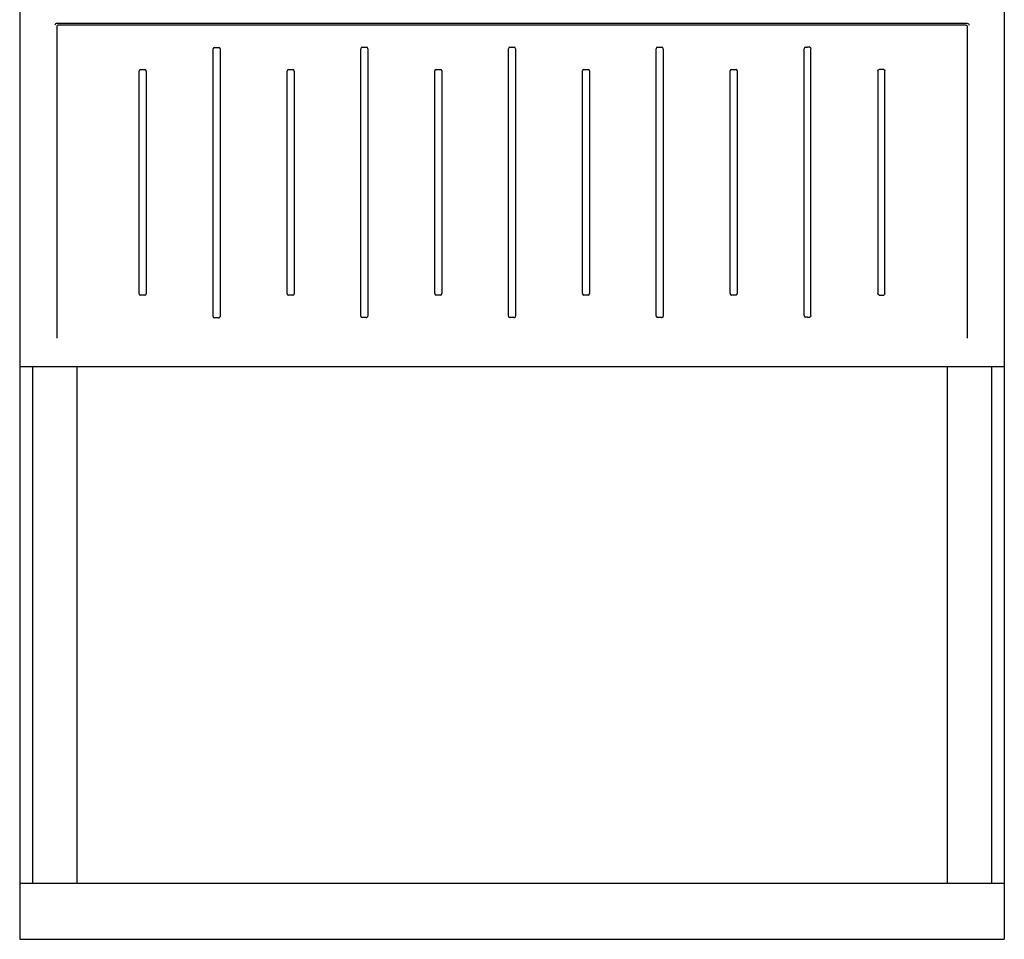
# Model space of a CAD drawing. Extents: x -236 to 10220, y -626 to 1858.
# Drawn here: x 4501 to 5166, y -521 to 101 of the extents above; entities that cross this region are included whole.
import ezdxf

# ---------------------------------------------------------------- set-up
doc = ezdxf.new("R2010")
doc.units = 0
doc.header["$MEASUREMENT"] = 0
doc.layers.get('0').update_dxf_attribs({"linetype": 'CONTINUOUS'})

msp = doc.modelspace()

# ---------------------------------------------------------------- linework, layer by layer
at = {"color": 7, "linetype": 'Continuous', "lineweight": -3}
for p, q in [((4501.1, 370.35), (4501.1, -520.57)), ((5166.12, 370.35), (5166.12, -520.57)), ((4526.28, 96.27), (4526.28, -114.66)), ((4526.29, 98.19), (5140.92, 98.19)), ((5140.45, 96.75), (4526.77, 96.75)), ((5140.93, 96.27), (5140.93, -114.66)), ((4631.75, -99.88), (4631.75, 80.76)), ((4632.55, 81.83), (4635.64, 81.83)), ((4636.45, 80.76), (4636.45, -99.88)), ((4731.5, -99.69), (4731.5, 80.94)), ((4732.31, 82.01), (4735.39, 82.01)), ((4736.2, 80.94), (4736.2, -99.69)), ((4831.26, -99.69), (4831.26, 80.94)), ((4832.06, 82.01), (4835.15, 82.01)), ((4835.96, 80.94), (4835.96, -99.69)), ((4931.01, -99.69), (4931.01, 80.94)), ((4931.82, 82.01), (4934.9, 82.01)), ((4935.71, 80.94), (4935.71, -99.69)), ((5031.01, -99.33), (5031.01, 80.94)), ((5031.82, 82.01), (5033.24, 82.01)), ((5034.66, 82.01), (5033.24, 82.01)), ((5035.46, -99.33), (5035.46, 80.94)), ((4582.55, 66.83), (4585.64, 66.83)), ((4682.55, 66.83), (4685.64, 66.83)), ((4782.31, 67.01), (4785.39, 67.01)), ((4882.06, 67.01), (4885.15, 67.01)), ((4981.82, 67.01), (4984.9, 67.01)), ((5084.66, 67.01), (5081.57, 67.01)), ((4581.75, -84.51), (4581.75, 65.76)), ((4586.45, 65.76), (4586.45, -84.51)), ((4681.75, -84.51), (4681.75, 65.76)), ((4686.45, 65.76), (4686.45, -84.51)), ((4781.5, -84.33), (4781.5, 65.94)), ((4786.2, 65.94), (4786.2, -84.33)), ((4881.26, -84.33), (4881.26, 65.94)), ((4885.96, 65.94), (4885.96, -84.33)), ((4981.01, -84.33), (4981.01, 65.94)), ((4985.71, 65.94), (4985.71, -84.33)), ((5080.76, 65.94), (5080.76, -84.33)), ((5085.46, -84.33), (5085.46, 65.94)), ((4585.64, -85.58), (4582.55, -85.58)), ((4685.64, -85.58), (4682.55, -85.58)), ((4785.39, -85.4), (4782.31, -85.4)), ((4885.15, -85.4), (4882.06, -85.4)), ((4984.9, -85.4), (4981.82, -85.4)), ((5081.57, -85.4), (5084.66, -85.4)), ((4635.38, -100.88), (4632.81, -100.88)), ((4735.14, -100.69), (4732.57, -100.69)), ((4834.89, -100.69), (4832.32, -100.69)), ((4934.65, -100.69), (4932.07, -100.69)), ((5033.24, -100.4), (5031.82, -100.4)), ((5033.24, -100.4), (5034.66, -100.4)), ((4501.1, -133.6), (5166.12, -133.6)), ((4509.75, -133.6), (4509.75, -482.57)), ((4539.75, -133.6), (4539.75, -482.57)), ((5127.47, -133.6), (5127.47, -482.57)), ((5157.47, -133.6), (5157.47, -482.57)), ((4501.1, -482.57), (5166.12, -482.57)), ((4501.1, -520.57), (5166.12, -520.57))]:
    msp.add_line(p, q, dxfattribs=at)
for centre, major_axis, ratio, start_param, end_param in [((4526.4, 96.64), (1.13, -1.13), 0.935113, 2.389713, 3.893472), ((4526.8, 96.24), (0.378, -0.378), 0.935113, 2.389713, 3.893472), ((4632.81, 80.42), (0.5, -1.37), 0.684791, 2.897326, 4.223856), ((4635.38, 80.42), (0.5, 1.37), 0.684791, 5.200922, 6.527452), ((4732.57, 80.6), (0.5, -1.37), 0.684791, 2.897326, 4.223856), ((4735.14, 80.6), (0.5, 1.37), 0.684791, 5.200922, 6.527452), ((4832.32, 80.6), (0.5, -1.37), 0.684791, 2.897326, 4.223856), ((4834.89, 80.6), (0.5, 1.37), 0.684791, 5.200922, 6.527452), ((4932.07, 80.6), (0.5, -1.37), 0.684791, 2.897326, 4.223856), ((4934.65, 80.6), (0.5, 1.37), 0.684791, 5.200922, 6.527452), ((5032.07, 80.6), (0.5, -1.37), 0.684791, 2.897326, 4.223856), ((4582.81, 65.42), (0.5, -1.37), 0.684791, 2.897326, 4.223856), ((4585.38, 65.42), (0.5, 1.37), 0.684791, 5.200922, 6.527452), ((4682.81, 65.42), (0.5, -1.37), 0.684791, 2.897326, 4.223856), ((4685.38, 65.42), (0.5, 1.37), 0.684791, 5.200922, 6.527452), ((4782.57, 65.6), (0.5, -1.37), 0.684791, 2.897326, 4.223856), ((4785.14, 65.6), (0.5, 1.37), 0.684791, 5.200922, 6.527452), ((4882.32, 65.6), (0.5, -1.37), 0.684791, 2.897326, 4.223856), ((4884.89, 65.6), (0.5, 1.37), 0.684791, 5.200922, 6.527452), ((4982.07, 65.6), (0.5, -1.37), 0.684791, 2.897326, 4.223856), ((4984.65, 65.6), (0.5, 1.37), 0.684791, 5.200922, 6.527452), ((4582.81, -84.17), (0.5, 1.37), 0.684791, 2.05933, 3.385859), ((4585.38, -84.17), (0.5, -1.37), 0.684791, 6.038919, 7.365448), ((4682.81, -84.17), (0.5, 1.37), 0.684791, 2.05933, 3.385859), ((4685.38, -84.17), (0.5, -1.37), 0.684791, 6.038919, 7.365448), ((4782.57, -83.99), (0.5, 1.37), 0.684791, 2.05933, 3.385859), ((4785.14, -83.99), (0.5, -1.37), 0.684791, 6.038919, 7.365448), ((4882.32, -83.99), (0.5, 1.37), 0.684791, 2.05933, 3.385859), ((4884.89, -83.99), (0.5, -1.37), 0.684791, 6.038919, 7.365448), ((4982.07, -83.99), (0.5, 1.37), 0.684791, 2.05933, 3.385859), ((4984.65, -83.99), (0.5, -1.37), 0.684791, 6.038919, 7.365448), ((4732.57, -99.69), (-1.06, 0), 0.939693, 0, 1.570796), ((4735.14, -99.69), (-1.06, 0), 0.939693, 1.570796, 3.141593), ((4832.32, -99.69), (-1.06, 0), 0.939693, 0, 1.570796), ((4834.89, -99.69), (-1.06, 0), 0.939693, 1.570796, 3.141593), ((4932.07, -99.69), (-1.06, 0), 0.939693, 0, 1.570796), ((4934.65, -99.69), (-1.06, 0), 0.939693, 1.570796, 3.141593), ((5032.07, -98.99), (0.5, 1.37), 0.684791, 2.05933, 3.385859), ((4632.81, -99.88), (-1.06, 0), 0.939693, 0, 1.570796), ((4635.38, -99.88), (-1.06, 0), 0.939693, 1.570796, 3.141593)]:
    msp.add_ellipse(centre, major_axis=major_axis, ratio=ratio, start_param=start_param, end_param=end_param, dxfattribs=at)
at = {"color": 7, "linetype": 'Continuous', "lineweight": -3, "extrusion": (0, 0, -1)}
for centre, major_axis, ratio, start_param, end_param in [((5140.41, 96.24), (-0.378, -0.378), 0.935113, 2.389713, 3.893472), ((5140.81, 96.64), (-1.13, -1.13), 0.935113, 2.389713, 3.893472), ((5034.4, 80.6), (-0.5, -1.37), 0.684791, 2.897326, 4.223856), ((5081.83, 65.6), (-0.5, 1.37), 0.684791, 5.200922, 6.527452), ((5084.4, 65.6), (-0.5, -1.37), 0.684791, 2.897326, 4.223856), ((5081.83, -83.99), (-0.5, -1.37), 0.684791, 6.038919, 7.365448), ((5084.4, -83.99), (-0.5, 1.37), 0.684791, 2.05933, 3.385859), ((5034.4, -98.99), (-0.5, 1.37), 0.684791, 2.05933, 3.385859)]:
    msp.add_ellipse(centre, major_axis=major_axis, ratio=ratio, start_param=start_param, end_param=end_param, dxfattribs=at)

doc.saveas('drawing.dxf')
